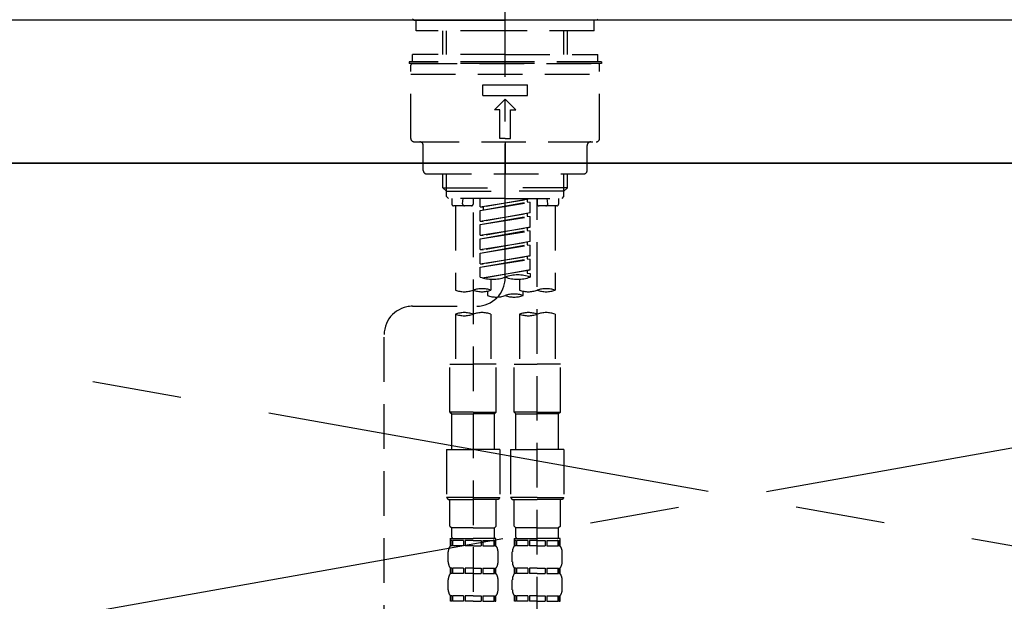
# Model space of a CAD drawing. Extents: x 27948 to 54421, y -11045 to -2175.
# Drawn here: x 45417 to 45693, y -8155 to -7992 of the extents above; entities that cross this region are included whole.
import ezdxf

# ---------------------------------------------------------------- set-up
doc = ezdxf.new("R2010")
doc.units = 0
doc.header["$LTSCALE"] = 50
doc.header["$MEASUREMENT"] = 0
for name, pattern in [('CENTER', [2, 1.25, -0.25, 0.25, -0.25]), ('CENTER2', [1.125, 0.75, -0.125, 0.125, -0.125]), ('DASHED', [0.75, 0.5, -0.25]), ('HIDDEN', [0.375, 0.25, -0.125])]:
    doc.linetypes.add(name, pattern=pattern)
doc.layers.get('0').update_dxf_attribs({"linetype": 'CONTINUOUS'})
for name, color, linetype in [('120-キャビネット（外）', 7, 'CONTINUOUS'), ('123-扉向き', 231, 'CENTER'), ('126-甲板', 2, 'CONTINUOUS'), ('150-機器', 8, 'CONTINUOUS'), ('160-文字', 254, 'CONTINUOUS')]:
    doc.layers.add(name, color=color, linetype=linetype)
doc.styles.add('KH001', font='txt')
doc.dimstyles.new('KH1xx030', dxfattribs={"dimscale": 30, "dimtxt": 2, "dimasz": 0.6, "dimexe": 0.3, "dimexo": 1.2, "dimgap": 0.5, "dimtad": 3, "dimdec": 1, "dimdsep": 46, "dimlunit": 6, "dimtxsty": 'KH001', "dimblk": 'DOT', "dimcen": 1, "dimdle": 1, "dimclrd": 256, "dimclre": 256, "dimclrt": 256, "dimadec": 0, "dimazin": 0, "dimtfac": 1, "dimtdec": 1, "dimtix": 1, "dimtmove": 2, "dimatfit": 3, "dimldrblk": 'CLOSEDBLANK', "dimfxl": 1, "dimtolj": 1, "dimtzin": 0, "dimlwd": -1, "dimlwe": -1, "dimarcsym": 0})

# ---------------------------------------------------------------- blocks, each defined once
blk = doc.blocks.new('KHB800HL-10_S2')
at = {"layer": '150-機器', "color": 161, "linetype": 'HIDDEN', "ltscale": 4}
blk.add_line((401.5, 0), (-401.5, 0), dxfattribs=at)
blk = doc.blocks.new('F402_S')
at = {"layer": '150-機器', "color": 161, "linetype": 'CENTER2'}
blk.add_line((0, -72.08), (0, 259.91), dxfattribs=at)
at = {"layer": '150-機器', "color": 13, "linetype": 'Continuous'}
for p, q in [((-25.63, 0), (-25.93, 0.3)), ((-25.63, 0), (0, 0)), ((25.63, 0), (0, 0)), ((25.93, 0.3), (25.63, 0))]:
    blk.add_line(p, q, dxfattribs=at)
at = {"layer": '150-機器', "color": 13, "linetype": 'DASHED', "ltscale": 0.5}
for p, q in [((-24.93, -2.99), (-24.93, 0)), ((24.93, -2.99), (24.93, 0)), ((0, -2.99), (-24.93, -2.99)), ((-17.45, -9.63), (-17.45, -2.99)), ((-16.44, -9.63), (-16.44, -2.99)), ((24.93, -2.99), (0, -2.99)), ((16.44, -9.63), (16.44, -2.99)), ((17.45, -9.63), (17.45, -2.99)), ((0, -9.63), (-25.93, -9.63)), ((-25.93, -11.63), (-25.93, -9.63)), ((0, -9.63), (25.93, -9.63)), ((25.93, -11.63), (25.93, -9.63)), ((0, -11.63), (-26.93, -11.63)), ((-26.93, -11.63), (-26.93, -12.12)), ((0, -12.12), (-26.93, -12.12)), ((-26.43, -33.07), (-26.43, -12.62)), ((-25.93, -12.12), (25.93, -12.12)), ((26.93, -11.63), (0, -11.63)), ((26.93, -12.12), (0, -12.12)), ((26.43, -33.07), (26.43, -12.62)), ((26.93, -11.63), (26.93, -12.12)), ((-26.43, -15.12), (26.43, -15.12)), ((-6.23, -21.1), (-6.23, -18.11)), ((-6.23, -18.11), (6.23, -18.11)), ((6.23, -21.1), (6.23, -18.11)), ((-6.23, -21.1), (6.23, -21.1)), ((-2.99, -25.09), (0, -22.1)), ((2.99, -25.09), (0, -22.1)), ((-1.5, -25.09), (-2.99, -25.09)), ((-1.5, -33.07), (-1.5, -25.09)), ((1.5, -25.09), (2.99, -25.09)), ((1.5, -33.07), (1.5, -25.09)), ((0, -33.07), (-1.5, -33.07)), ((0, -33.07), (1.5, -33.07)), ((-25.43, -34.07), (25.43, -34.07)), ((-22.94, -42.05), (-22.94, -35.06)), ((0, -34.07), (0, -43.04)), ((22.94, -42.05), (22.94, -35.06)), ((-21.94, -43.04), (21.94, -43.04)), ((-17.45, -46.88), (-17.45, -43.04)), ((-16.44, -47.87), (-16.44, -43.04)), ((16.44, -47.87), (16.44, -43.04)), ((17.45, -46.88), (17.45, -43.04)), ((-17.45, -46.88), (0, -46.88)), ((-16.46, -47.87), (-17.45, -46.88)), ((-16.44, -47.89), (0, -47.89)), ((-16.41, -49.37), (-16.41, -47.87)), ((-15.91, -49.87), (-16.41, -49.37)), ((17.45, -46.88), (0, -46.88)), ((16.44, -47.89), (0, -47.89)), ((15.91, -49.87), (16.41, -49.37)), ((16.41, -49.37), (16.41, -47.87)), ((16.46, -47.87), (17.45, -46.88)), ((0, -49.87), (-15.96, -49.87)), ((-14.96, -49.87), (-14.96, -51.46)), ((-9.47, -51.96), (-14.46, -51.96)), ((-13.96, -51.96), (-13.96, -75.59)), ((-11.92, -51.42), (-11.79, -49.87)), ((-8.98, -49.87), (-8.98, -51.46)), ((-6.98, -52.23), (-6.98, -49.87)), ((-6.98, -52.23), (6.98, -49.98)), ((-6.98, -53.23), (6.13, -50.87)), ((-6.98, -53.23), (6.98, -50.98)), ((-6.98, -52.23), (-6.13, -52.34)), ((6.98, -49.98), (-6.13, -52.34)), ((-6.13, -52.34), (-6.13, -53.08)), ((0, -49.87), (15.91, -49.87)), ((6.13, -50.13), (6.13, -50.87)), ((6.13, -50.87), (6.98, -50.98)), ((6.13, -50.87), (6.98, -50.98)), ((6.13, -50.87), (6.98, -50.98)), ((6.98, -53.97), (6.98, -50.98)), ((6.98, -53.97), (6.98, -50.98)), ((8.98, -49.87), (8.98, -51.46)), ((8.98, -168.36), (8.98, -49.87)), ((14.46, -51.96), (9.47, -51.96)), ((11.92, -51.42), (11.79, -49.87)), ((13.96, -51.96), (13.96, -75.59)), ((14.96, -49.87), (14.96, -51.46)), ((-8.98, -53.83), (-8.98, -168.99)), ((-6.98, -56.22), (-6.98, -53.23)), ((-6.98, -56.22), (6.98, -53.97)), ((-6.98, -57.22), (6.13, -54.86)), ((-6.98, -57.22), (6.98, -54.96)), ((6.98, -53.97), (-6.13, -56.32)), ((6.13, -54.12), (6.13, -54.86)), ((6.13, -54.12), (6.13, -54.86)), ((6.13, -54.86), (6.98, -54.96)), ((6.13, -54.86), (6.98, -54.96)), ((6.98, -57.96), (6.98, -54.96)), ((6.98, -57.96), (6.98, -54.96)), ((-6.98, -56.22), (-6.13, -56.32)), ((-6.98, -60.21), (-6.98, -57.22)), ((-6.98, -60.21), (6.98, -57.96)), ((-6.98, -61.21), (6.13, -58.85)), ((-6.98, -61.21), (6.98, -58.95)), ((-6.98, -60.21), (-6.13, -60.31)), ((6.98, -57.96), (-6.13, -60.31)), ((6.13, -58.09), (6.13, -58.85)), ((6.13, -58.11), (6.13, -58.85)), ((6.13, -58.11), (6.13, -58.85)), ((6.13, -58.85), (6.98, -58.95)), ((6.13, -58.85), (6.98, -58.95)), ((6.13, -58.85), (6.98, -58.95)), ((6.18, -58.09), (6.98, -57.96)), ((6.98, -61.95), (6.98, -58.95)), ((6.98, -61.95), (6.98, -58.95)), ((-6.98, -64.2), (-6.98, -61.21)), ((-6.98, -64.2), (6.98, -61.95)), ((-6.98, -65.2), (6.13, -62.84)), ((-6.98, -65.2), (6.98, -62.94)), ((6.98, -61.95), (-6.13, -64.3)), ((6.13, -62.1), (6.13, -62.84)), ((6.13, -62.1), (6.13, -62.84)), ((6.13, -62.84), (6.98, -62.94)), ((6.13, -62.84), (6.98, -62.94)), ((6.98, -65.94), (6.98, -62.94)), ((6.98, -65.94), (6.98, -62.94)), ((-6.98, -64.2), (-6.13, -64.3)), ((-6.98, -68.19), (-6.98, -65.2)), ((-6.98, -68.19), (6.98, -65.94)), ((6.98, -65.94), (-6.13, -68.29)), ((6.13, -66.07), (6.13, -66.83)), ((6.13, -66.09), (6.13, -66.83)), ((6.13, -66.09), (6.13, -66.83)), ((6.18, -66.06), (6.98, -65.94)), ((-6.98, -69.18), (6.13, -66.83)), ((-6.98, -69.18), (6.98, -66.93)), ((-6.98, -68.19), (-6.13, -68.29)), ((6.13, -66.83), (6.98, -66.93)), ((6.13, -66.83), (6.98, -66.93)), ((6.98, -69.92), (6.98, -66.93)), ((6.98, -69.92), (6.98, -66.93)), ((-6.98, -71.92), (-6.98, -69.18)), ((-6.45, -72.09), (6.98, -69.92)), ((6.98, -69.92), (-5.89, -72.24)), ((6.13, -70.06), (6.13, -70.82)), ((6.13, -70.08), (6.13, -70.82)), ((6.13, -70.08), (6.13, -70.82)), ((6.13, -70.82), (6.98, -70.92)), ((6.13, -70.82), (6.98, -70.92)), ((6.18, -70.05), (6.98, -69.92)), ((6.98, -70.92), (6.98, -71.92)), ((-3.99, -72.51), (-3.99, -75.59)), ((3.99, -72.51), (3.99, -75.59)), ((-4.99, -75.86), (-4.99, -77.09)), ((4.99, -77.09), (4.99, -75.86)), ((-25.94, -80.08), (-7.97, -80.06)), ((-13.96, -82.3), (-13.96, -96.27)), ((-3.99, -82.3), (-3.99, -96.27)), ((3.99, -82.3), (3.99, -96.27)), ((13.96, -82.3), (13.96, -96.27)), ((-33.91, -326.25), (-33.91, -88.06)), ((-15.46, -109.74), (-15.46, -96.27)), ((-15.46, -96.27), (-8.98, -96.27)), ((-2.49, -96.27), (-8.98, -96.27)), ((-2.49, -109.74), (-2.49, -96.27)), ((2.49, -109.74), (2.49, -96.27)), ((2.49, -96.27), (8.98, -96.27)), ((15.46, -96.27), (8.98, -96.27)), ((15.46, -109.74), (15.46, -96.27)), ((-8.98, -109.74), (-15.46, -109.74)), ((-15.46, -109.74), (-14.96, -110.24)), ((-14.96, -110.24), (-8.98, -110.24)), ((-14.96, -120.21), (-14.96, -110.24)), ((-8.98, -109.74), (-2.49, -109.74)), ((-2.99, -110.24), (-8.98, -110.24)), ((-2.49, -109.74), (-2.99, -110.24)), ((-2.99, -120.21), (-2.99, -110.24)), ((8.98, -109.74), (2.49, -109.74)), ((2.49, -109.74), (2.99, -110.24)), ((2.99, -110.24), (8.98, -110.24)), ((2.99, -120.21), (2.99, -110.24)), ((8.98, -109.74), (15.46, -109.74)), ((14.96, -110.24), (8.98, -110.24)), ((15.46, -109.74), (14.96, -110.24)), ((14.96, -120.21), (14.96, -110.24)), ((-16.46, -120.21), (-8.98, -120.21)), ((-16.46, -120.21), (-16.46, -133.67)), ((-1.5, -120.21), (-8.98, -120.21)), ((-1.5, -120.21), (-1.5, -133.67)), ((1.5, -120.21), (8.98, -120.21)), ((1.5, -120.21), (1.5, -133.67)), ((16.46, -120.21), (8.98, -120.21)), ((16.46, -120.21), (16.46, -133.67)), ((-8.98, -133.67), (-16.46, -133.67)), ((-16.46, -133.67), (-15.96, -134.17)), ((-15.96, -134.17), (-8.98, -134.17)), ((-15.46, -141.65), (-15.46, -134.17)), ((-8.98, -133.67), (-1.5, -133.67)), ((-1.99, -134.17), (-8.98, -134.17)), ((-2.49, -141.65), (-2.49, -134.17)), ((-1.5, -133.67), (-1.99, -134.17)), ((8.98, -133.67), (1.5, -133.67)), ((1.5, -133.67), (1.99, -134.17)), ((1.99, -134.17), (8.98, -134.17)), ((2.49, -141.65), (2.49, -134.17)), ((8.98, -133.67), (16.46, -133.67)), ((15.96, -134.17), (8.98, -134.17)), ((15.46, -141.65), (15.46, -134.17)), ((16.46, -133.67), (15.96, -134.17)), ((-15.46, -141.65), (-14.96, -142.15)), ((-14.96, -144.74), (-14.96, -142.15)), ((-8.98, -142.15), (-14.96, -142.15)), ((-8.98, -142.15), (-2.99, -142.15)), ((-2.49, -141.65), (-2.99, -142.15)), ((-2.99, -144.74), (-2.99, -142.15)), ((2.49, -141.65), (2.99, -142.15)), ((2.99, -144.74), (2.99, -142.15)), ((8.98, -142.15), (2.99, -142.15)), ((8.98, -142.15), (14.96, -142.15)), ((15.46, -141.65), (14.96, -142.15)), ((14.96, -144.74), (14.96, -142.15)), ((-15.46, -145.14), (-8.98, -145.14)), ((-15.36, -147.14), (-15.36, -145.14)), ((-15.36, -145.14), (-8.98, -145.14)), ((-14.96, -145.64), (-15.36, -145.64)), ((-14.96, -145.64), (-14.96, -147.14)), ((-14.86, -145.14), (-8.98, -145.14)), ((-14.86, -145.14), (-8.98, -145.14)), ((-11.65, -145.64), (-14.77, -145.64)), ((-14.77, -145.64), (-14.77, -147.14)), ((-11.65, -145.64), (-11.65, -147.14)), ((-8.98, -145.64), (-11.19, -145.64)), ((-11.19, -145.64), (-11.19, -147.14)), ((-2.59, -145.14), (-8.98, -145.14)), ((-8.98, -145.64), (-6.77, -145.64)), ((-6.77, -145.64), (-6.77, -147.14)), ((-6.3, -145.64), (-3.18, -145.64)), ((-6.3, -145.64), (-6.3, -147.14)), ((-3.18, -145.64), (-3.18, -147.14)), ((-2.99, -145.64), (-2.59, -145.64)), ((-2.99, -145.64), (-2.99, -147.14)), ((-2.59, -147.14), (-2.59, -145.14)), ((2.49, -145.14), (8.98, -145.14)), ((2.59, -147.14), (2.59, -145.14)), ((2.59, -145.14), (8.98, -145.14)), ((2.99, -145.64), (2.59, -145.64)), ((2.99, -145.64), (2.99, -147.14)), ((3.09, -145.14), (8.98, -145.14)), ((3.09, -145.14), (8.98, -145.14)), ((6.3, -145.64), (3.18, -145.64)), ((3.18, -145.64), (3.18, -147.14)), ((6.3, -145.64), (6.3, -147.14)), ((8.98, -145.64), (6.77, -145.64)), ((6.77, -145.64), (6.77, -147.14)), ((15.36, -145.14), (8.98, -145.14)), ((8.98, -145.64), (11.19, -145.64)), ((11.19, -145.64), (11.19, -147.14)), ((11.65, -145.64), (14.77, -145.64)), ((11.65, -145.64), (11.65, -147.14)), ((14.77, -145.64), (14.77, -147.14)), ((14.96, -145.64), (15.36, -145.64)), ((14.96, -145.64), (14.96, -147.14)), ((15.36, -147.14), (15.36, -145.14)), ((-15.96, -151.68), (-15.96, -148.88)), ((-14.96, -147.14), (-15.36, -147.14)), ((-11.65, -147.14), (-14.77, -147.14)), ((-8.98, -147.14), (-11.19, -147.14)), ((-8.98, -147.14), (-6.77, -147.14)), ((-6.3, -147.14), (-3.18, -147.14)), ((-2.99, -147.14), (-2.59, -147.14)), ((-1.99, -151.68), (-1.99, -148.88)), ((1.99, -151.68), (1.99, -148.88)), ((2.99, -147.14), (2.59, -147.14)), ((6.3, -147.14), (3.18, -147.14)), ((8.98, -147.14), (6.77, -147.14)), ((8.98, -147.14), (11.19, -147.14)), ((11.65, -147.14), (14.77, -147.14)), ((14.96, -147.14), (15.36, -147.14)), ((15.96, -151.68), (15.96, -148.88)), ((-15.36, -154.92), (-15.36, -153.42)), ((-14.96, -153.42), (-15.36, -153.42)), ((-14.96, -153.42), (-14.96, -154.92)), ((-14.77, -153.42), (-14.77, -154.92)), ((-11.65, -153.42), (-14.77, -153.42)), ((-11.65, -153.42), (-11.65, -154.92)), ((-11.19, -153.42), (-11.19, -154.92)), ((-8.98, -153.42), (-11.19, -153.42)), ((-8.98, -153.42), (-6.77, -153.42)), ((-6.77, -153.42), (-6.77, -154.92)), ((-6.3, -153.42), (-6.3, -154.92)), ((-6.3, -153.42), (-3.18, -153.42)), ((-3.18, -153.42), (-3.18, -154.92)), ((-2.99, -153.42), (-2.99, -154.92)), ((-2.99, -153.42), (-2.59, -153.42)), ((-2.59, -154.92), (-2.59, -153.42)), ((2.59, -154.92), (2.59, -153.42)), ((2.99, -153.42), (2.59, -153.42)), ((2.99, -153.42), (2.99, -154.92)), ((3.18, -153.42), (3.18, -154.92)), ((6.3, -153.42), (3.18, -153.42)), ((6.3, -153.42), (6.3, -154.92)), ((6.77, -153.42), (6.77, -154.92)), ((8.98, -153.42), (6.77, -153.42)), ((8.98, -153.42), (11.19, -153.42)), ((11.19, -153.42), (11.19, -154.92)), ((11.65, -153.42), (11.65, -154.92)), ((11.65, -153.42), (14.77, -153.42)), ((14.77, -153.42), (14.77, -154.92)), ((14.96, -153.42), (14.96, -154.92)), ((14.96, -153.42), (15.36, -153.42)), ((15.36, -154.92), (15.36, -153.42)), ((-15.96, -159.46), (-15.96, -156.66)), ((-14.96, -154.92), (-15.36, -154.92)), ((-11.65, -154.92), (-14.77, -154.92)), ((-8.98, -154.92), (-11.19, -154.92)), ((-8.98, -154.92), (-6.77, -154.92)), ((-6.3, -154.92), (-3.18, -154.92)), ((-2.99, -154.92), (-2.59, -154.92)), ((-1.99, -159.46), (-1.99, -156.66)), ((1.99, -159.46), (1.99, -156.66)), ((2.99, -154.92), (2.59, -154.92)), ((6.3, -154.92), (3.18, -154.92)), ((8.98, -154.92), (6.77, -154.92)), ((8.98, -154.92), (11.19, -154.92)), ((11.65, -154.92), (14.77, -154.92)), ((14.96, -154.92), (15.36, -154.92)), ((15.96, -159.46), (15.96, -156.66)), ((-15.36, -162.7), (-15.36, -161.2)), ((-14.96, -161.2), (-15.36, -161.2)), ((-14.96, -161.2), (-14.96, -162.7)), ((-14.77, -161.2), (-14.77, -162.7)), ((-11.65, -161.2), (-14.77, -161.2)), ((-11.65, -161.2), (-11.65, -162.7)), ((-11.19, -161.2), (-11.19, -162.7)), ((-8.98, -161.2), (-11.19, -161.2)), ((-8.98, -161.2), (-6.77, -161.2)), ((-6.77, -161.2), (-6.77, -162.7)), ((-6.3, -161.2), (-6.3, -162.7)), ((-6.3, -161.2), (-3.18, -161.2)), ((-3.18, -161.2), (-3.18, -162.7)), ((-2.99, -161.2), (-2.99, -162.7)), ((-2.99, -161.2), (-2.59, -161.2)), ((-2.59, -162.7), (-2.59, -161.2)), ((2.59, -162.7), (2.59, -161.2)), ((2.99, -161.2), (2.59, -161.2)), ((2.99, -161.2), (2.99, -162.7)), ((3.18, -161.2), (3.18, -162.7)), ((6.3, -161.2), (3.18, -161.2)), ((6.3, -161.2), (6.3, -162.7)), ((6.77, -161.2), (6.77, -162.7)), ((8.98, -161.2), (6.77, -161.2)), ((8.98, -161.2), (11.19, -161.2)), ((11.19, -161.2), (11.19, -162.7)), ((11.65, -161.2), (11.65, -162.7)), ((11.65, -161.2), (14.77, -161.2)), ((14.77, -161.2), (14.77, -162.7)), ((14.96, -161.2), (14.96, -162.7)), ((14.96, -161.2), (15.36, -161.2)), ((15.36, -162.7), (15.36, -161.2)), ((-14.96, -162.7), (-15.36, -162.7)), ((-11.65, -162.7), (-14.77, -162.7)), ((-8.98, -162.7), (-11.19, -162.7)), ((-8.98, -162.7), (-6.77, -162.7)), ((-6.3, -162.7), (-3.18, -162.7)), ((-2.99, -162.7), (-2.59, -162.7)), ((2.99, -162.7), (2.59, -162.7)), ((6.3, -162.7), (3.18, -162.7)), ((8.98, -162.7), (6.77, -162.7)), ((8.98, -162.7), (11.19, -162.7)), ((11.65, -162.7), (14.77, -162.7)), ((14.96, -162.7), (15.36, -162.7))]:
    blk.add_line(p, q, dxfattribs=at)
for centre, radius, start, end in [((-25.93, -12.62), 0.499, 90, 180), ((25.93, -12.62), 0.499, 0, 90), ((-25.43, -33.07), 0.997, 180, 270), ((25.43, -33.07), 0.997, 270, 0), ((-23.94, -35.06), 0.997, 0, 90), ((23.94, -35.06), 0.997, 90, 180), ((-21.94, -42.05), 0.997, 180, 270), ((21.94, -42.05), 0.997, 270, 0), ((-14.46, -51.46), 0.499, 180, 270), ((-11.42, -51.46), 0.499, 175.0337, 270), ((-9.47, -51.46), 0.499, 270, 0), ((9.47, -51.46), 0.499, 180, 270), ((11.42, -51.46), 0.499, 270, 4.9663), ((14.46, -51.46), 0.499, 270, 0), ((3.49, -81.79), 10.47, 70.5288, 109.4712), ((-7.98, -72.08), 7.98, 270.0651, 0), ((-3.49, -62.05), 10.47, 250.5288, 289.4712), ((3.49, -62.05), 10.47, 250.5288, 289.4712), ((-11.47, -68.53), 7.48, 250.5288, 289.4712), ((-6.48, -82.64), 7.48, 70.5288, 109.4712), ((-6.48, -68.53), 7.48, 250.5288, 289.4712), ((-2.49, -70.03), 7.48, 250.5288, 289.4712), ((2.49, -84.14), 7.48, 70.5288, 109.4712), ((2.49, -70.03), 7.48, 250.5288, 289.4712), ((6.48, -68.53), 7.48, 250.5288, 289.4712), ((11.47, -82.64), 7.48, 70.5288, 109.4712), ((11.47, -68.53), 7.48, 250.5288, 289.4712), ((-25.93, -88.06), 7.98, 90.0651, 180), ((-11.47, -89.35), 7.48, 70.5288, 109.4712), ((-11.47, -75.25), 7.48, 250.5288, 289.4712), ((-6.48, -89.35), 7.48, 70.5288, 109.4712), ((6.48, -89.35), 7.48, 70.5288, 109.4712), ((6.48, -75.25), 7.48, 250.5288, 289.4712), ((11.47, -89.35), 7.48, 70.5288, 109.4712), ((-14.56, -144.74), 0.399, 180, 270), ((-3.39, -144.74), 0.399, 270, 0), ((3.39, -144.74), 0.399, 180, 270), ((14.56, -144.74), 0.399, 270, 0), ((-13.11, -148.88), 2.84, 142.1507, 180), ((-4.84, -148.88), 2.84, 0, 37.8493), ((4.84, -148.88), 2.84, 142.1507, 180), ((13.11, -148.88), 2.84, 0, 37.8493), ((-13.11, -151.68), 2.84, 180, 217.8493), ((-4.84, -151.68), 2.84, 322.1507, 0), ((4.84, -151.68), 2.84, 180, 217.8493), ((13.11, -151.68), 2.84, 322.1507, 0), ((-13.11, -156.66), 2.84, 142.1507, 180), ((-4.84, -156.66), 2.84, 0, 37.8493), ((4.84, -156.66), 2.84, 142.1507, 180), ((13.11, -156.66), 2.84, 0, 37.8493), ((-13.11, -159.46), 2.84, 180, 217.8493), ((-4.84, -159.46), 2.84, 322.1507, 0), ((4.84, -159.46), 2.84, 180, 217.8493), ((13.11, -159.46), 2.84, 322.1507, 0)]:
    blk.add_arc(centre, radius, start, end, dxfattribs=at)
blk = doc.blocks.new('_ClosedBlank')
at = {"color": 0, "linetype": 'ByBlock', "lineweight": -2}
for p, q in [((-1, 0.167), (0, 0)), ((-1, 0.167), (-1, -0.167)), ((0, 0), (-1, -0.167))]:
    blk.add_line(p, q, dxfattribs=at)
blk = doc.blocks.new('_Dot')
at = {"color": 0, "linetype": 'ByBlock', "lineweight": -2}
blk.add_line((-0.5, 0), (-1, 0), dxfattribs=at)
at = {"color": 0, "linetype": 'ByBlock', "const_width": 0.5}
blk.add_lwpolyline([(-0.25, 0, 1), (0.25, 0, 1)], format="xyb", close=True, dxfattribs=at)

msp = doc.modelspace()

# ---------------------------------------------------------------- linework, layer by layer
at = {"layer": '120-キャビネット（外）', "color": 6}
msp.add_lwpolyline([(46142.82, -8032.51), (45092.82, -8032.51), (45092.82, -8752.51), (46142.82, -8752.51)], close=True, dxfattribs=at)
at = {"layer": '123-扉向き', "ltscale": 2}
for p, q in [((45092.82, -8032.21), (46142.82, -8219.51)), ((46142.82, -8032.51), (45092.82, -8219.51))]:
    msp.add_line(p, q, dxfattribs=at)
at = {"layer": '126-甲板'}
msp.add_lwpolyline([(46164.82, -7992.51), (43570.82, -7992.51), (43570.82, -8032.51), (46164.82, -8032.51)], close=True, dxfattribs=at)

# ---------------------------------------------------------------- block references
at = {"layer": '150-機器'}
for name, p in [('F402_S', (45552.81, -7992.51)), ('KHB800HL-10_S2', (45552.82, -7992.51))]:
    msp.add_blockref(name, p, dxfattribs=at)

# ---------------------------------------------------------------- leaders
at = {"layer": '160-文字', "annotation_type": 0, "has_hookline": 1, "hookline_direction": 0, "text_width": 1397.52}
msp.add_leader([(44252.82, -8182.51), (44496.29, -7691.47), (44496.89, -7691.47)], dimstyle='KH1xx030', override={"dimgap": 0.5, "dimtad": 1}, dxfattribs=at)

doc.saveas('drawing.dxf')
